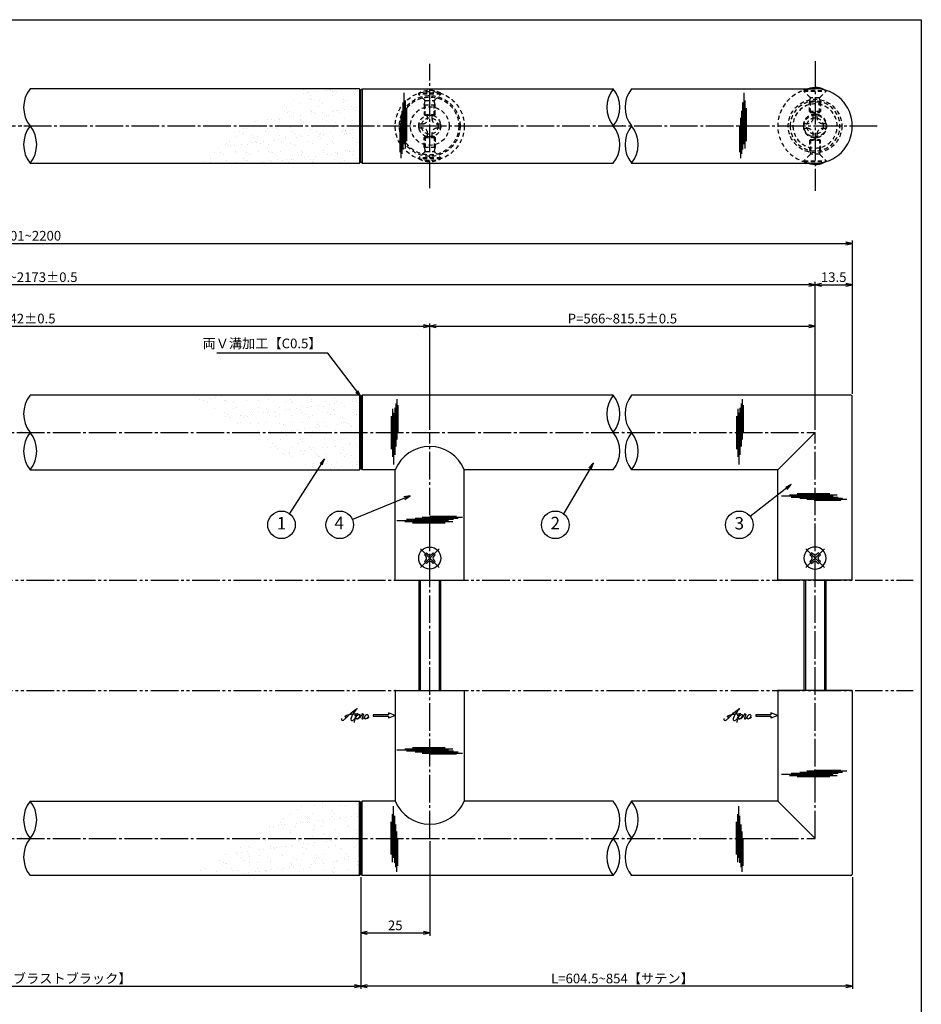
# Model space of a CAD drawing. Units: inches. Extents: x 1906 to 2713, y 107 to 667.
# Drawn here: x 2386 to 2713, y 310 to 667 of the extents above; entities that cross this region are included whole.
import ezdxf
from ezdxf.enums import TextEntityAlignment as Align

# ---------------------------------------------------------------- set-up
doc = ezdxf.new("R2010")
doc.units = ezdxf.units.IN
doc.header["$MEASUREMENT"] = 0
for name, pattern in [('CENS', [13, 10, -1, 1, -1]), ('HIDS', [2.5, 1.5, -1]), ('PHAS', [15, 10, -1, 1, -1, 1, -1])]:
    doc.linetypes.add(name, pattern=pattern)
for name, color, linetype in [('01-下書線', 251, 'Continuous'), ('02-実線-1', 7, 'Continuous'), ('03-細線', 1, 'Continuous'), ('04-破線-1', 5, 'HIDS'), ('06-中心線', 1, 'CENS'), ('07-2点鎖線', 2, 'PHAS'), ('08-ﾊｯﾁﾝｸﾞ', 2, 'Continuous'), ('09-文字', 4, 'Continuous'), ('10-寸法', 3, 'Continuous'), ('11-ﾈｼﾞ関連', 7, 'Continuous'), ('12-企業ﾏｰｸ', 9, 'Continuous'), ('図枠', 7, 'Continuous')]:
    doc.layers.add(name, color=color, linetype=linetype)
doc.styles.add('STD', font='TXT.shx', dxfattribs={"bigfont": 'bigfont.shx'})
doc.dimstyles.new('1：1', dxfattribs={"dimtxt": 3.5, "dimasz": 2.3, "dimexe": 1, "dimexo": 1, "dimgap": 1, "dimtad": 3, "dimdsep": 46, "dimtxsty": 'STD', "dimblk1": 'ARRI', "dimblk2": 'ARRI', "dimsah": 1, "dimcen": 0, "dimclrd": 3, "dimclre": 3, "dimclrt": 4, "dimadec": 0, "dimazin": 0, "dimtfac": 0.7, "dimtmove": 0, "dimatfit": 0, "dimldrblk": 'ARRI', "dimfxl": 1, "dimtvp": 1, "dimtolj": 1, "dimtzin": 0, "dimarcsym": 0})

# ---------------------------------------------------------------- blocks, each defined once
blk = doc.blocks.new('ARRI')
at = {"color": 0, "linetype": 'ByBlock'}
for p, q in [((0, 0), (-1, 0.21)), ((-1, -0.21), (0, 0)), ((0, 0), (-1, 0))]:
    blk.add_line(p, q, dxfattribs=at)
blk = doc.blocks.new('*D90')
at = {"layer": '10-寸法', "color": 3, "lineweight": -2, "transparency": 16777216}
for p, q in [((2263.62, 356.23), (2263.62, 315.73)), ((2509.62, 356.23), (2509.62, 315.73)), ((2265.92, 316.73), (2507.32, 316.73))]:
    blk.add_line(p, q, dxfattribs=at)
at = {"layer": 'Defpoints', "color": 0, "transparency": 16777216}
for p in [(2263.62, 357.23), (2509.62, 357.23), (2509.62, 316.73)]:
    blk.add_point(p, dxfattribs=at)
at = {"layer": '10-寸法', "color": 3, "lineweight": -2, "transparency": 16777216, "xscale": 2.3, "yscale": 2.3, "zscale": 2.3, "rotation": 180}
blk.add_blockref('ARRI', (2263.62, 316.73), dxfattribs=at)
at = {"layer": '10-寸法', "color": 3, "lineweight": -2, "transparency": 16777216, "xscale": 2.3, "yscale": 2.3, "zscale": 2.3}
blk.add_blockref('ARRI', (2509.62, 316.73), dxfattribs=at)
at = {"layer": '10-寸法', "color": 4, "transparency": 16777216, "insert": (2386.62, 319.48), "char_height": 3.5, "attachment_point": 5, "style": 'STD'}
blk.add_mtext('\\A1;L=492【ショットブラストブラック】', dxfattribs=at)
blk = doc.blocks.new('*D85')
at = {"layer": '10-寸法', "color": 3, "lineweight": -2, "transparency": 16777216}
for p, q in [((2674.12, 518.23), (2674.12, 571.73)), ((2676.42, 570.73), (2685.32, 570.73)), ((2687.62, 531.23), (2687.62, 571.73))]:
    blk.add_line(p, q, dxfattribs=at)
at = {"layer": 'Defpoints', "color": 0, "transparency": 16777216}
for p in [(2687.62, 570.73), (2687.62, 530.23), (2674.12, 517.23)]:
    blk.add_point(p, dxfattribs=at)
at = {"layer": '10-寸法', "color": 3, "lineweight": -2, "transparency": 16777216, "xscale": 2.3, "yscale": 2.3, "zscale": 2.3, "rotation": 180}
blk.add_blockref('ARRI', (2674.12, 570.73), dxfattribs=at)
at = {"layer": '10-寸法', "color": 3, "lineweight": -2, "transparency": 16777216, "xscale": 2.3, "yscale": 2.3, "zscale": 2.3}
blk.add_blockref('ARRI', (2687.62, 570.73), dxfattribs=at)
at = {"layer": '10-寸法', "color": 4, "transparency": 16777216, "insert": (2680.87, 573.48), "char_height": 3.5, "attachment_point": 5, "style": 'STD'}
blk.add_mtext('\\A1;13.5', dxfattribs=at)
blk = doc.blocks.new('SR_08')
at = {"color": 1, "linetype": 'CENS'}
for p, q in [((0, -4.8), (0, 4.8)), ((-4.8, 0), (4.8, 0))]:
    blk.add_line(p, q, dxfattribs=at)
at = {"color": 7, "linetype": 'Continuous'}
for p, q in [((-2.25, -0.5), (-2.25, 0.5)), ((-2.25, 0.5), (-1.5, 0.5)), ((-0.5, 2.25), (0.5, 2.25)), ((-0.5, 1.5), (-0.5, 2.25)), ((0.5, 2.25), (0.5, 1.5)), ((1.5, 0.5), (2.25, 0.5)), ((2.25, 0.5), (2.25, -0.5)), ((-1.5, -0.5), (-2.25, -0.5)), ((-0.5, -2.25), (-0.5, -1.5)), ((0.5, -2.25), (-0.5, -2.25)), ((0.5, -1.5), (0.5, -2.25)), ((2.25, -0.5), (1.5, -0.5))]:
    blk.add_line(p, q, dxfattribs=at)
blk.add_circle((0, 0), 4, dxfattribs=at)
for centre, start, end in [((-1.5, 1.5), 270, 0), ((1.5, 1.5), 180, 270), ((-1.5, -1.5), 0, 90), ((1.5, -1.5), 90, 180)]:
    blk.add_arc(centre, 1, start, end, dxfattribs=at)
blk = doc.blocks.new('A$C90cedd9f')
at = {"layer": '11-ﾈｼﾞ関連', "color": 5, "linetype": 'HIDS'}
for p, q in [((-0.87, 4.16), (0.73, 4.16)), ((-0.87, 2.76), (-0.87, 4.16)), ((0.73, 4.16), (0.73, 2.76)), ((-4.27, -0.84), (-4.27, 0.76)), ((-4.27, 0.76), (-2.87, 0.76)), ((2.73, 0.76), (4.13, 0.76)), ((4.13, 0.76), (4.13, -0.84)), ((-2.87, -0.84), (-4.27, -0.84)), ((-0.87, -4.24), (-0.87, -2.84)), ((0.73, -2.84), (0.73, -4.24)), ((4.13, -0.84), (2.73, -0.84)), ((0.73, -4.24), (-0.87, -4.24))]:
    blk.add_line(p, q, dxfattribs=at)
blk.add_circle((-0.07, -0.04), 8, dxfattribs=at)
for centre, start, end in [((-2.87, 2.76), 270, 0), ((2.73, 2.76), 180, 270), ((-2.87, -2.84), 0, 90), ((2.73, -2.84), 90, 180)]:
    blk.add_arc(centre, 2, start, end, dxfattribs=at)
blk = doc.blocks.new('A$C1e794e69')
at = {"layer": '04-破線-1'}
for radius in [9, 8, 4.25]:
    blk.add_circle((-0.04, 0.11), radius, dxfattribs=at)
blk = doc.blocks.new('A$C1F387A27')
at = {"layer": '11-ﾈｼﾞ関連', "color": 5, "linetype": 'HIDS'}
for p, q in [((-0.69, 3.95), (0.91, 3.95)), ((-0.69, 2.6), (-0.69, 3.95)), ((0.91, 3.95), (0.91, 2.6)), ((-3.79, -0.75), (-3.79, 0.85)), ((-3.79, 0.85), (-2.44, 0.85)), ((2.66, 0.85), (4.01, 0.85)), ((4.01, 0.85), (4.01, -0.75)), ((-2.44, -0.75), (-3.79, -0.75)), ((-0.69, -3.85), (-0.69, -2.5)), ((0.91, -2.5), (0.91, -3.85)), ((4.01, -0.75), (2.66, -0.75)), ((0.91, -3.85), (-0.69, -3.85))]:
    blk.add_line(p, q, dxfattribs=at)
blk.add_circle((0.11, 0.05), 7, dxfattribs=at)
for centre, start, end in [((-2.44, 2.6), 270, 0), ((2.66, 2.6), 180, 270), ((-2.44, -2.5), 0, 90), ((2.66, -2.5), 90, 180)]:
    blk.add_arc(centre, 1.75, start, end, dxfattribs=at)
blk = doc.blocks.new('*D93')
at = {"layer": '10-寸法', "color": 3, "lineweight": -2, "transparency": 16777216}
for p, q in [((2509.62, 356.23), (2509.62, 315.73)), ((2687.62, 356.23), (2687.62, 315.73)), ((2685.32, 316.73), (2511.92, 316.73))]:
    blk.add_line(p, q, dxfattribs=at)
at = {"layer": 'Defpoints', "color": 0, "transparency": 16777216}
for p in [(2509.62, 357.23), (2687.62, 357.23), (2509.62, 316.73)]:
    blk.add_point(p, dxfattribs=at)
at = {"layer": '10-寸法', "color": 3, "lineweight": -2, "transparency": 16777216, "xscale": 2.3, "yscale": 2.3, "zscale": 2.3, "rotation": 180}
blk.add_blockref('ARRI', (2509.62, 316.73), dxfattribs=at)
at = {"layer": '10-寸法', "color": 3, "lineweight": -2, "transparency": 16777216, "xscale": 2.3, "yscale": 2.3, "zscale": 2.3}
blk.add_blockref('ARRI', (2687.62, 316.73), dxfattribs=at)
at = {"layer": '10-寸法', "color": 4, "transparency": 16777216, "insert": (2604.37, 319.48), "char_height": 3.5, "attachment_point": 5, "style": 'STD'}
blk.add_mtext('\\A1;L=604.5~854【サテン】', dxfattribs=at)
blk = doc.blocks.new('*D95')
at = {"layer": '10-寸法', "color": 3, "lineweight": -2, "transparency": 16777216}
for p, q in [((2085.62, 531.23), (2085.62, 586.73)), ((2087.92, 585.73), (2685.32, 585.73)), ((2687.62, 531.23), (2687.62, 586.73))]:
    blk.add_line(p, q, dxfattribs=at)
at = {"layer": 'Defpoints', "color": 0, "transparency": 16777216}
for p in [(2687.62, 585.73), (2085.62, 530.23), (2687.62, 530.23)]:
    blk.add_point(p, dxfattribs=at)
at = {"layer": '10-寸法', "color": 3, "lineweight": -2, "transparency": 16777216, "xscale": 2.3, "yscale": 2.3, "zscale": 2.3, "rotation": 180}
blk.add_blockref('ARRI', (2085.62, 585.73), dxfattribs=at)
at = {"layer": '10-寸法', "color": 3, "lineweight": -2, "transparency": 16777216, "xscale": 2.3, "yscale": 2.3, "zscale": 2.3}
blk.add_blockref('ARRI', (2687.62, 585.73), dxfattribs=at)
at = {"layer": '10-寸法', "color": 4, "transparency": 16777216, "insert": (2386.62, 588.48), "char_height": 3.5, "attachment_point": 5, "style": 'STD'}
blk.add_mtext('\\A1;L=1701~2200', dxfattribs=at)
blk = doc.blocks.new('*D96')
at = {"layer": '10-寸法', "color": 3, "lineweight": -2, "transparency": 16777216}
for p, q in [((2099.12, 518.23), (2099.12, 571.73)), ((2671.82, 570.73), (2101.42, 570.73)), ((2674.12, 518.23), (2674.12, 571.73))]:
    blk.add_line(p, q, dxfattribs=at)
at = {"layer": 'Defpoints', "color": 0, "transparency": 16777216}
for p in [(2099.12, 570.73), (2099.12, 517.23), (2674.12, 517.23)]:
    blk.add_point(p, dxfattribs=at)
at = {"layer": '10-寸法', "color": 3, "lineweight": -2, "transparency": 16777216, "xscale": 2.3, "yscale": 2.3, "zscale": 2.3, "rotation": 180}
blk.add_blockref('ARRI', (2099.12, 570.73), dxfattribs=at)
at = {"layer": '10-寸法', "color": 3, "lineweight": -2, "transparency": 16777216, "xscale": 2.3, "yscale": 2.3, "zscale": 2.3}
blk.add_blockref('ARRI', (2674.12, 570.73), dxfattribs=at)
at = {"layer": '10-寸法', "color": 4, "transparency": 16777216, "insert": (2386.62, 573.48), "char_height": 3.5, "attachment_point": 5, "style": 'STD'}
blk.add_mtext('\\A1;P=1674~2173±0.5', dxfattribs=at)
blk = doc.blocks.new('*D97')
at = {"layer": '10-寸法', "color": 3, "lineweight": -2, "transparency": 16777216}
for p, q in [((2238.62, 518.23), (2238.62, 556.73)), ((2534.62, 518.23), (2534.62, 556.73)), ((2240.92, 555.73), (2532.32, 555.73))]:
    blk.add_line(p, q, dxfattribs=at)
at = {"layer": 'Defpoints', "color": 0, "transparency": 16777216}
for p in [(2534.62, 555.73), (2238.62, 517.23), (2534.62, 517.23)]:
    blk.add_point(p, dxfattribs=at)
at = {"layer": '10-寸法', "color": 3, "lineweight": -2, "transparency": 16777216, "xscale": 2.3, "yscale": 2.3, "zscale": 2.3, "rotation": 180}
blk.add_blockref('ARRI', (2238.62, 555.73), dxfattribs=at)
at = {"layer": '10-寸法', "color": 3, "lineweight": -2, "transparency": 16777216, "xscale": 2.3, "yscale": 2.3, "zscale": 2.3}
blk.add_blockref('ARRI', (2534.62, 555.73), dxfattribs=at)
at = {"layer": '10-寸法', "color": 4, "transparency": 16777216, "insert": (2386.62, 558.48), "char_height": 3.5, "attachment_point": 5, "style": 'STD'}
blk.add_mtext('\\A1;P=542±0.5', dxfattribs=at)
blk = doc.blocks.new('*D99')
at = {"layer": '10-寸法', "color": 3, "lineweight": -2, "transparency": 16777216}
for p, q in [((2534.62, 518.23), (2534.62, 556.73)), ((2674.12, 518.23), (2674.12, 556.73)), ((2536.92, 555.73), (2671.82, 555.73))]:
    blk.add_line(p, q, dxfattribs=at)
at = {"layer": 'Defpoints', "color": 0, "transparency": 16777216}
for p in [(2674.12, 555.73), (2534.62, 517.23), (2674.12, 517.23)]:
    blk.add_point(p, dxfattribs=at)
at = {"layer": '10-寸法', "color": 3, "lineweight": -2, "transparency": 16777216, "xscale": 2.3, "yscale": 2.3, "zscale": 2.3, "rotation": 180}
blk.add_blockref('ARRI', (2534.62, 555.73), dxfattribs=at)
at = {"layer": '10-寸法', "color": 3, "lineweight": -2, "transparency": 16777216, "xscale": 2.3, "yscale": 2.3, "zscale": 2.3}
blk.add_blockref('ARRI', (2674.12, 555.73), dxfattribs=at)
at = {"layer": '10-寸法', "color": 4, "transparency": 16777216, "insert": (2604.37, 558.48), "char_height": 3.5, "attachment_point": 5, "style": 'STD'}
blk.add_mtext('\\A1;P=566~815.5±0.5', dxfattribs=at)
blk = doc.blocks.new('*D101')
at = {"color": 3, "lineweight": -2, "transparency": 16777216}
for p, q in [((2534.62, 369.23), (2534.62, 334.98)), ((2509.62, 355.23), (2509.62, 334.98)), ((2511.92, 335.98), (2532.32, 335.98))]:
    blk.add_line(p, q, dxfattribs=at)
at = {"layer": 'Defpoints', "color": 0, "transparency": 16777216}
for p in [(2534.62, 370.23), (2509.62, 356.23), (2534.62, 335.98)]:
    blk.add_point(p, dxfattribs=at)
at = {"color": 3, "lineweight": -2, "transparency": 16777216, "xscale": 2.3, "yscale": 2.3, "zscale": 2.3, "rotation": 180}
blk.add_blockref('ARRI', (2509.62, 335.98), dxfattribs=at)
at = {"color": 3, "lineweight": -2, "transparency": 16777216, "xscale": 2.3, "yscale": 2.3, "zscale": 2.3}
blk.add_blockref('ARRI', (2534.62, 335.98), dxfattribs=at)
at = {"color": 4, "transparency": 16777216, "insert": (2522.12, 338.73), "char_height": 3.5, "attachment_point": 5, "style": 'STD'}
blk.add_mtext('\\A1;25', dxfattribs=at)
blk = doc.blocks.new('A$C4c27dc7f')
at = {"layer": '12-企業ﾏｰｸ'}
for points, knots in [([(-5.16, -1.05), (-5.16, -1.24), (-5.17, -1.5), (-5.02, -1.65), (-4.83, -1.82), (-4.58, -1.68), (-4.41, -1.57), (-4.03, -1.34), (-3.7, -1.04), (-3.39, -0.74), (-2.61, 0.03), (-1.86, 0.85), (-1.02, 1.56), (-0.61, 1.91), (-0.18, 2.23), (0.3, 2.47), (0.4, 2.52), (0.51, 2.57), (0.62, 2.61), (0.54, 2.58), (0.46, 2.49), (0.4, 2.44), (0.17, 2.25), (-0.03, 2.03), (-0.21, 1.8), (-0.84, 1.01), (-1.35, 0.14), (-1.67, -0.82), (-1.74, -1.04), (-1.82, -1.31), (-1.76, -1.54), (-1.69, -1.8), (-1.39, -1.82), (-1.17, -1.75), (-0.86, -1.66), (-0.6, -1.41), (-0.41, -1.15), (-0.14, -0.78), (0.12, -0.4), (0.35, 0), (0.43, 0.13), (0.51, 0.26), (0.57, 0.39), (0.43, 0.15), (0.3, -0.1), (0.17, -0.36), (-0.06, -0.82), (-0.29, -1.3), (-0.41, -1.81), (-0.46, -2.02), (-0.51, -2.24), (-0.48, -2.45)], [0, 0, 0, 0, 1, 1, 1, 2, 2, 2, 3, 3, 3, 4, 4, 4, 5, 5, 5, 6, 6, 6, 7, 7, 7, 8, 8, 8, 9, 9, 9, 10, 10, 10, 11, 11, 11, 12, 12, 12, 13, 13, 13, 14, 14, 14, 15, 15, 15, 16, 16, 16, 17, 17, 17, 17]), ([(-3.22, -0.56), (-3.38, -0.58), (-3.58, -0.58), (-3.73, -0.51), (-3.82, -0.47), (-3.87, -0.4), (-3.86, -0.31), (-3.84, -0.22), (-3.78, -0.13), (-3.7, -0.06), (-3.55, 0.07), (-3.34, 0.13), (-3.15, 0.19), (-2.92, 0.25), (-2.69, 0.31), (-2.46, 0.36), (-2.44, 0.37), (-2.42, 0.37), (-2.4, 0.38), (-2.33, 0.39), (-2.27, 0.41), (-2.2, 0.42), (-1.63, 0.53), (-1.05, 0.6), (-0.47, 0.66), (-0.22, 0.69), (0.02, 0.71), (0.26, 0.73), (0.5, 0.74), (0.72, 0.75), (0.97, 0.74)], [0, 0, 0, 0, 1, 1, 1, 2, 2, 2, 3, 3, 3, 4, 4, 4, 5, 5, 5, 6, 6, 6, 7, 7, 7, 8, 8, 8, 9, 9, 9, 10, 10, 10, 10]), ([(0.14, -0.42), (0.28, -0.18), (0.46, 0), (0.68, 0.18), (0.87, 0.33), (1.18, 0.55), (1.44, 0.47), (1.63, 0.41), (1.6, 0.19), (1.57, 0.04), (1.52, -0.19), (1.4, -0.4), (1.26, -0.58), (1.08, -0.83), (0.77, -1.12), (0.45, -1.17), (0.02, -1.23), (0, -0.74), (0.1, -0.5)], [0, 0, 0, 0, 1, 1, 1, 2, 2, 2, 3, 3, 3, 4, 4, 4, 5, 5, 5, 6, 6, 6, 6]), ([(0.28, -1.16), (0.39, -1.19), (0.51, -1.17), (0.62, -1.15), (0.76, -1.11), (0.9, -1.05), (1.04, -0.98), (1.23, -0.88), (1.42, -0.76), (1.58, -0.6), (1.74, -0.44), (1.88, -0.27), (2.01, -0.08), (2.13, 0.1), (2.26, 0.29), (2.35, 0.49), (2.39, 0.58), (2.41, 0.68), (2.43, 0.77), (2.43, 0.77), (2.4, 0.54), (2.55, 0.52), (2.63, 0.52), (2.76, 0.51), (2.81, 0.43), (2.84, 0.39), (2.83, 0.33), (2.81, 0.29), (2.63, -0.07), (2.38, -0.43), (2.32, -0.83), (2.3, -0.92), (2.28, -1.04), (2.34, -1.11), (2.4, -1.19), (2.53, -1.14), (2.6, -1.1), (2.77, -1), (2.91, -0.84), (3.04, -0.7), (3.2, -0.51), (3.33, -0.33), (3.43, -0.17)], [0, 0, 0, 0, 1, 1, 1, 2, 2, 2, 3, 3, 3, 4, 4, 4, 5, 5, 5, 6, 6, 6, 7, 7, 7, 8, 8, 8, 9, 9, 9, 10, 10, 10, 11, 11, 11, 12, 12, 12, 13, 13, 13, 14, 14, 14, 14]), ([(4.18, 0.46), (4.1, 0.45), (4.02, 0.43), (3.96, 0.39), (3.76, 0.29), (3.62, 0.11), (3.5, -0.06), (3.43, -0.16), (3.37, -0.27), (3.32, -0.38), (3.32, -0.38), (2.99, -1.07), (3.45, -1.19), (3.45, -1.19), (3.87, -1.34), (4.37, -0.61), (4.47, -0.47), (4.52, -0.3), (4.54, -0.13), (4.56, 0.03), (4.57, 0.23), (4.46, 0.36), (4.39, 0.44), (4.28, 0.47), (4.18, 0.46)], [0, 0, 0, 0, 1, 1, 1, 2, 2, 2, 3, 3, 3, 4, 4, 4, 5, 5, 5, 6, 6, 6, 7, 7, 7, 8, 8, 8, 8]), ([(4.3, -0.7), (4.22, -0.7), (4.2, -0.84), (4.28, -0.87), (4.37, -0.9), (4.46, -0.85), (4.52, -0.8), (4.67, -0.69), (4.78, -0.55), (4.84, -0.38)], [0, 0, 0, 0, 1, 1, 1, 2, 2, 2, 3, 3, 3, 3])]:
    blk.add_open_spline(points, degree=3, knots=knots, dxfattribs=at)
blk.add_point((-0.16, 0.08), dxfattribs=at)
blk = doc.blocks.new('A$C39bb88a5')
at = {"layer": '12-企業ﾏｰｸ'}
for p, q in [((-2.19, -10.04), (-7.69, -10.04)), ((-7.69, -10.04), (-7.69, -10.54)), ((-7.69, -10.54), (-2.19, -10.54)), ((0.31, -10.29), (-2.19, -9.38)), ((-2.19, -9.38), (-2.19, -10.04)), ((0.31, -10.29), (-2.19, -11.2)), ((-2.19, -10.54), (-2.19, -11.2))]:
    blk.add_line(p, q, dxfattribs=at)
blk.add_point((0.31, -1.29), dxfattribs=at)
at = {"layer": '10-寸法'}
blk.add_blockref('A$C4c27dc7f', (-14.03, -10.36), dxfattribs=at)

msp = doc.modelspace()

# ---------------------------------------------------------------- hatches: boundary and pattern name
at = {"layer": '08-ﾊｯﾁﾝｸﾞ'}
h = msp.add_hatch(dxfattribs=at)
h.set_pattern_fill('AR-SAND', color=256, scale=3)
h.set_pattern_definition([(37.5, (1995.09, 39.0866), (-0.18898, 5.78047), [0, -4.56, 0, -5.1, 0, -4.875]), (7.5, (1995.09, 39.0866), (5.30933, 8.46644), [0, -2.46, 0, -4.11, 0, -1.575]), (327.5, (1991.4, 39.0866), (9.342426, 0.016977), [0, -1.5, 0, -5.4, 0, -7.05]), (317.5, (1991.4, 39.0866), (9.01838, 2.63303), [0, -0.75, 0, -3.54, 0, -4.05])])
h.paths.add_polyline_path([(2509.119, 641.729), (2489.405, 641.729), (2468.494, 628.229), (2509.119, 628.229)])
h.paths.add_polyline_path([(2509.119, 628.229), (2468.494, 628.229), (2447.582, 614.729), (2509.119, 614.729)])
h = msp.add_hatch(dxfattribs=at)
h.set_pattern_fill('AR-SAND', color=256, scale=3)
h.set_pattern_definition([(37.5, (1995.09, 65.0866), (-0.18898, 5.78047), [0, -4.56, 0, -5.1, 0, -4.875]), (7.5, (1995.09, 65.0866), (5.30933, 8.46644), [0, -2.46, 0, -4.11, 0, -1.575]), (327.5, (1991.4, 65.0866), (9.342426, 0.016977), [0, -1.5, 0, -5.4, 0, -7.05]), (317.5, (1991.4, 65.0866), (9.01838, 2.63303), [0, -0.75, 0, -3.54, 0, -4.05])])
h.paths.add_polyline_path([(2509.119, 503.73), (2489.405, 503.73), (2468.494, 517.23), (2509.119, 517.23)])
h.paths.add_polyline_path([(2509.119, 517.23), (2468.494, 517.23), (2447.582, 530.73), (2509.119, 530.73)])
h = msp.add_hatch(dxfattribs=at)
h.set_pattern_fill('AR-SAND', color=256, scale=3)
h.set_pattern_definition([(37.5, (1995.09, 39.0866), (-0.18898, 5.78047), [0, -4.56, 0, -5.1, 0, -4.875]), (7.5, (1995.09, 39.0866), (5.30933, 8.46644), [0, -2.46, 0, -4.11, 0, -1.575]), (327.5, (1991.4, 39.0866), (9.342426, 0.016977), [0, -1.5, 0, -5.4, 0, -7.05]), (317.5, (1991.4, 39.0866), (9.01838, 2.63303), [0, -0.75, 0, -3.54, 0, -4.05])])
h.paths.add_polyline_path([(2509.119, 383.73), (2489.405, 383.73), (2468.494, 370.23), (2509.119, 370.23)])
h.paths.add_polyline_path([(2509.119, 370.23), (2468.494, 370.23), (2447.582, 356.73), (2509.119, 356.73)])

# ---------------------------------------------------------------- linework, layer by layer
for centre, radius, start, end in [((2674.119, 628.229), 13.5, 270, 90), ((2534.619, 498.63), 13.501, 22.19733, 157.80267), ((2534.619, 388.831), 13.501, 202.19733, 337.80267)]:
    msp.add_arc(centre, radius, start, end)
at = {"layer": '01-下書線', "linetype": 'Continuous'}
for centre, start, end in [((2398.364, 634.979), 141.31781, 218.68219), ((2609.486, 634.979), 141.31781, 218.68219), ((2592.624, 634.979), 321.31781, 38.68219), ((2616.114, 634.979), 141.31781, 218.68219), ((2398.364, 621.479), 141.31781, 218.68219), ((2381.503, 621.479), 321.31781, 38.68219), ((2592.624, 621.479), 321.31781, 38.68219), ((2616.114, 621.479), 141.31781, 218.68219), ((2599.253, 621.479), 321.31781, 38.68219), ((2398.364, 523.98), 141.31781, 218.68219), ((2609.486, 523.98), 141.31781, 218.68219), ((2592.624, 523.98), 321.31781, 38.68219), ((2616.114, 523.98), 141.31781, 218.68219), ((2398.364, 510.48), 141.31781, 218.68219), ((2381.503, 510.48), 321.31781, 38.68219), ((2592.624, 510.48), 321.31781, 38.68219), ((2616.114, 510.48), 141.31781, 218.68219), ((2599.253, 510.48), 321.31781, 38.68219), ((2398.364, 376.98), 141.31781, 218.68219), ((2381.503, 376.98), 321.31781, 38.68219), ((2592.624, 376.98), 321.31781, 38.68219), ((2616.114, 376.98), 141.31781, 218.68219), ((2599.253, 376.98), 321.31781, 38.68219), ((2398.364, 363.48), 141.31781, 218.68219), ((2609.486, 363.48), 141.31781, 218.68219), ((2592.624, 363.48), 321.31781, 38.68219), ((2616.114, 363.48), 141.31781, 218.68219)]:
    msp.add_arc(centre, 10.8, start, end, dxfattribs=at)
for p in [(2386.619, 628.229), (2604.369, 628.229), (2386.619, 517.23), (2604.369, 517.23), (2386.619, 370.23), (2604.369, 370.23)]:
    msp.add_point(p, dxfattribs=at)
at = {"layer": '02-実線-1'}
for p, q in [((2509.619, 641.229), (2510.119, 641.729)), ((2509.619, 615.229), (2509.619, 641.229)), ((2510.119, 641.729), (2601.055, 641.729)), ((2607.683, 641.729), (2674.119, 641.729)), ((2509.619, 615.229), (2510.119, 614.729)), ((2510.119, 614.729), (2601.055, 614.729)), ((2607.683, 614.729), (2674.119, 614.729)), ((2510.119, 530.73), (2509.619, 530.23)), ((2509.619, 530.23), (2509.619, 504.23)), ((2601.055, 530.73), (2510.119, 530.73)), ((2687.119, 530.73), (2607.683, 530.73)), ((2687.619, 463.73), (2687.619, 530.23)), ((2510.119, 503.73), (2509.619, 504.23)), ((2522.119, 503.73), (2510.119, 503.73)), ((2522.119, 463.73), (2522.119, 503.73)), ((2601.055, 503.73), (2547.119, 503.73)), ((2547.119, 463.73), (2547.119, 503.73)), ((2660.619, 503.73), (2607.683, 503.73)), ((2660.619, 463.73), (2660.619, 503.73)), ((2522.119, 423.73), (2522.119, 383.73)), ((2547.119, 423.73), (2547.119, 383.73)), ((2660.619, 423.73), (2660.619, 383.73)), ((2687.619, 423.73), (2687.619, 357.23)), ((2510.119, 383.73), (2509.619, 383.23)), ((2509.619, 357.23), (2509.619, 383.23)), ((2522.119, 383.73), (2510.119, 383.73)), ((2601.055, 383.73), (2547.119, 383.73)), ((2660.619, 383.73), (2607.683, 383.73)), ((2510.119, 356.73), (2509.619, 357.23)), ((2601.055, 356.73), (2510.119, 356.73)), ((2687.119, 356.73), (2607.683, 356.73))]:
    msp.add_line(p, q, dxfattribs=at)
at = {"layer": '02-実線-1', "color": 7}
for p, q in [((2522.119, 463.73), (2547.119, 463.73)), ((2687.619, 463.73), (2660.619, 463.73)), ((2687.619, 423.73), (2660.619, 423.73))]:
    msp.add_line(p, q, dxfattribs=at)
at = {"layer": '02-実線-1', "color": 7, "linetype": 'Continuous'}
for p, q in [((2522.119, 463.73), (2547.119, 463.73)), ((2687.619, 463.73), (2660.619, 463.73)), ((2522.119, 423.73), (2547.119, 423.73)), ((2687.619, 423.73), (2660.619, 423.73))]:
    msp.add_line(p, q, dxfattribs=at)
at = {"layer": '02-実線-1'}
for points in [[(2389.933, 614.729), (2509.119, 614.729), (2509.619, 615.229), (2509.619, 641.229), (2509.119, 641.729), (2389.933, 641.729)], [(2389.933, 503.73), (2509.119, 503.73), (2509.619, 504.23), (2509.619, 530.23), (2509.119, 530.73), (2389.933, 530.73)], [(2389.933, 383.73), (2509.119, 383.73), (2509.619, 383.23), (2509.619, 357.23), (2509.119, 356.73), (2389.933, 356.73)]]:
    msp.add_lwpolyline(points, dxfattribs=at)
for centre, start, end in [((2687.119, 530.23), 0, 90), ((2687.119, 357.23), 270, 0)]:
    msp.add_arc(centre, 0.5, start, end, dxfattribs=at)
at = {"layer": '03-細線'}
for p, q in [((2509.119, 641.729), (2509.119, 614.729)), ((2510.119, 641.729), (2510.119, 614.729)), ((2509.119, 530.73), (2509.119, 503.73)), ((2510.119, 530.73), (2510.119, 503.73)), ((2660.619, 503.73), (2674.119, 517.23)), ((2509.119, 356.73), (2509.119, 383.73)), ((2510.119, 356.73), (2510.119, 383.73)), ((2660.619, 383.73), (2674.119, 370.23))]:
    msp.add_line(p, q, dxfattribs=at)
at = {"layer": '03-細線', "color": 1, "linetype": 'Continuous'}
for p, q in [((2525.4, 621.602), (2525.4, 640.294)), ((2648.4, 621.602), (2648.4, 640.294)), ((2525.002, 619.773), (2525.002, 636.795)), ((2525.797, 620.091), (2525.797, 637.431)), ((2648.002, 619.773), (2648.002, 636.795)), ((2648.797, 620.091), (2648.797, 637.431)), ((2524.605, 618.182), (2524.605, 633.692)), ((2526.274, 622.795), (2526.274, 634.647)), ((2647.605, 618.182), (2647.605, 633.692)), ((2649.274, 622.795), (2649.274, 634.647)), ((2523.89, 618.739), (2523.89, 628.443)), ((2524.207, 616.591), (2524.207, 631.147)), ((2646.89, 618.739), (2646.89, 628.443)), ((2647.207, 616.591), (2647.207, 631.147)), ((2522.725, 529.298), (2522.725, 514.743)), ((2647.725, 529.298), (2647.725, 514.743)), ((2521.136, 525.799), (2521.136, 508.459)), ((2521.533, 524.287), (2521.533, 505.595)), ((2521.93, 526.117), (2521.93, 509.095)), ((2522.328, 527.708), (2522.328, 512.197)), ((2523.043, 527.151), (2523.043, 517.447)), ((2646.136, 525.799), (2646.136, 508.459)), ((2646.533, 524.287), (2646.533, 505.595)), ((2646.93, 526.117), (2646.93, 509.095)), ((2647.328, 527.708), (2647.328, 512.197)), ((2648.043, 527.151), (2648.043, 517.447)), ((2520.659, 523.094), (2520.659, 511.243)), ((2645.659, 523.094), (2645.659, 511.243)), ((2680.65, 494.125), (2661.958, 494.125)), ((2682.162, 494.523), (2664.822, 494.523)), ((2682.48, 493.728), (2665.458, 493.728)), ((2679.457, 495), (2667.606, 495)), ((2684.07, 493.331), (2668.56, 493.331)), ((2685.661, 492.933), (2671.105, 492.933)), ((2683.514, 492.615), (2673.81, 492.615)), ((2541.442, 485.273), (2522.75, 485.273)), ((2543.271, 485.67), (2526.25, 485.67)), ((2544.862, 486.067), (2529.352, 486.067)), ((2546.453, 486.465), (2531.897, 486.465)), ((2544.305, 486.783), (2534.602, 486.783)), ((2542.953, 484.875), (2525.613, 484.875)), ((2540.249, 484.398), (2528.397, 484.398)), ((2540.249, 403.062), (2528.397, 403.062)), ((2541.442, 402.188), (2522.75, 402.188)), ((2542.953, 402.585), (2525.613, 402.585)), ((2543.271, 401.79), (2526.25, 401.79)), ((2544.862, 401.393), (2529.352, 401.393)), ((2546.453, 400.995), (2531.897, 400.995)), ((2544.305, 400.677), (2534.602, 400.677)), ((2680.65, 393.335), (2661.958, 393.335)), ((2682.162, 392.937), (2664.822, 392.937)), ((2682.48, 393.732), (2665.458, 393.732)), ((2679.457, 392.46), (2667.606, 392.46)), ((2684.07, 394.13), (2668.56, 394.13)), ((2685.661, 394.527), (2671.105, 394.527)), ((2683.514, 394.845), (2673.81, 394.845)), ((2521.533, 363.173), (2521.533, 381.865)), ((2646.533, 363.173), (2646.533, 381.865)), ((2521.136, 361.661), (2521.136, 379.001)), ((2521.93, 361.343), (2521.93, 378.365)), ((2646.136, 361.661), (2646.136, 379.001)), ((2646.93, 361.343), (2646.93, 378.365)), ((2520.659, 364.366), (2520.659, 376.217)), ((2522.328, 359.753), (2522.328, 375.263)), ((2645.659, 364.366), (2645.659, 376.217)), ((2647.328, 359.753), (2647.328, 375.263)), ((2522.725, 358.162), (2522.725, 372.718)), ((2647.725, 358.162), (2647.725, 372.718)), ((2523.043, 360.309), (2523.043, 370.013)), ((2648.043, 360.309), (2648.043, 370.013))]:
    msp.add_line(p, q, dxfattribs=at)
at = {"layer": '04-破線-1'}
for centre, radius in [((2534.619, 628.229), 12.5), ((2534.619, 628.229), 11), ((2534.619, 628.229), 10.5), ((2674.119, 628.229), 9.695)]:
    msp.add_circle(centre, radius, dxfattribs=at)
msp.add_arc((2674.119, 628.229), 13.5, 90, 270, dxfattribs=at)
at = {"layer": '06-中心線', "color": 1, "linetype": 'CENS'}
for p, q in [((2534.619, 605.729), (2534.619, 650.729)), ((2075.619, 628.229), (2697.619, 628.229)), ((2534.619, 370.23), (2534.619, 517.23))]:
    msp.add_line(p, q, dxfattribs=at)
at = {"layer": '06-中心線'}
for p, q in [((2674.119, 651.729), (2674.119, 604.729)), ((2099.119, 517.23), (2674.119, 517.23)), ((2674.119, 370.23), (2674.119, 517.23)), ((2099.119, 370.23), (2674.119, 370.23))]:
    msp.add_line(p, q, dxfattribs=at)
at = {"layer": '07-2点鎖線'}
for p, q in [((1908.591, 463.73), (2709.591, 463.73)), ((1908.591, 423.73), (2709.591, 423.73))]:
    msp.add_line(p, q, dxfattribs=at)
at = {"layer": '09-文字', "color": 3}
for centre in [(2480.934, 483.774), (2502.035, 483.774), (2580.072, 483.774), (2646.703, 483.774)]:
    msp.add_circle(centre, 5, dxfattribs=at)
at = {"layer": '11-ﾈｼﾞ関連', "color": 5, "linetype": 'HIDS'}
for p, q in [((2530.619, 639.772), (2530.619, 640.072)), ((2538.619, 640.072), (2530.619, 640.072)), ((2532.852, 637.539), (2530.619, 639.772)), ((2538.619, 639.772), (2530.619, 639.772)), ((2536.386, 637.539), (2538.619, 639.772)), ((2538.619, 640.072), (2538.619, 639.772)), ((2670.119, 641.123), (2670.119, 640.823)), ((2670.119, 641.123), (2678.119, 641.123)), ((2672.352, 638.59), (2670.119, 640.823)), ((2670.119, 640.823), (2678.119, 640.823)), ((2675.805, 638.473), (2672.433, 638.473)), ((2675.886, 638.59), (2678.119, 640.823)), ((2678.119, 640.823), (2678.119, 641.123)), ((2532.619, 635.856), (2532.969, 637.256)), ((2532.619, 635.856), (2532.619, 632.421)), ((2532.619, 635.856), (2536.619, 635.856)), ((2532.933, 637.422), (2536.305, 637.422)), ((2532.969, 632.072), (2532.969, 637.256)), ((2536.619, 635.856), (2536.269, 637.256)), ((2536.269, 632.072), (2536.269, 637.256)), ((2536.619, 632.421), (2536.619, 635.856)), ((2672.119, 636.907), (2672.469, 638.307)), ((2676.119, 636.907), (2672.119, 636.907)), ((2672.119, 633.472), (2672.119, 636.907)), ((2672.469, 633.123), (2672.469, 638.307)), ((2676.119, 636.907), (2675.769, 638.307)), ((2675.769, 633.123), (2675.769, 638.307)), ((2676.119, 636.907), (2676.119, 633.472)), ((2532.619, 632.421), (2536.619, 632.421)), ((2532.969, 632.072), (2532.619, 632.421)), ((2536.269, 632.072), (2532.969, 632.072)), ((2536.619, 632.421), (2536.269, 632.072)), ((2676.119, 633.472), (2672.119, 633.472)), ((2672.119, 633.472), (2672.469, 633.123)), ((2672.469, 633.123), (2675.769, 633.123)), ((2675.769, 633.123), (2676.119, 633.472)), ((2532.969, 624.387), (2532.619, 624.038)), ((2536.269, 624.387), (2532.969, 624.387)), ((2532.969, 624.387), (2532.969, 619.202)), ((2536.619, 624.038), (2536.269, 624.387)), ((2536.269, 624.387), (2536.269, 619.202)), ((2532.619, 624.038), (2536.619, 624.038)), ((2532.619, 620.602), (2532.619, 624.038)), ((2532.619, 620.602), (2536.619, 620.602)), ((2532.619, 620.602), (2532.969, 619.202)), ((2536.619, 620.602), (2536.269, 619.202)), ((2536.619, 624.038), (2536.619, 620.602)), ((2672.119, 622.987), (2672.469, 623.336)), ((2676.119, 622.987), (2672.119, 622.987)), ((2672.119, 622.987), (2672.119, 619.551)), ((2672.469, 623.336), (2672.469, 618.151)), ((2672.469, 623.336), (2675.769, 623.336)), ((2675.769, 623.336), (2675.769, 618.151)), ((2675.769, 623.336), (2676.119, 622.987)), ((2676.119, 619.551), (2676.119, 622.987)), ((2532.852, 618.919), (2530.619, 616.687)), ((2532.933, 619.037), (2536.305, 619.037)), ((2536.386, 618.919), (2538.619, 616.687)), ((2672.352, 617.868), (2670.119, 615.636)), ((2672.119, 619.551), (2672.469, 618.151)), ((2675.805, 617.986), (2672.433, 617.986)), ((2676.119, 619.551), (2675.769, 618.151)), ((2675.886, 617.868), (2678.119, 615.636)), ((2538.619, 616.687), (2530.619, 616.687)), ((2530.619, 616.687), (2530.619, 616.387)), ((2538.619, 616.387), (2530.619, 616.387)), ((2538.619, 616.387), (2538.619, 616.687)), ((2670.119, 615.336), (2670.119, 615.636)), ((2670.119, 615.636), (2678.119, 615.636)), ((2670.119, 615.336), (2678.119, 615.336)), ((2678.119, 615.636), (2678.119, 615.336))]:
    msp.add_line(p, q, dxfattribs=at)
at = {"layer": '11-ﾈｼﾞ関連', "color": 7, "linetype": 'Continuous'}
for p, q in [((2530.619, 463.73), (2530.619, 423.73)), ((2538.619, 423.73), (2538.619, 463.73)), ((2670.119, 463.73), (2670.119, 423.73)), ((2678.119, 423.73), (2678.119, 463.73))]:
    msp.add_line(p, q, dxfattribs=at)
at = {"layer": '11-ﾈｼﾞ関連', "color": 1, "linetype": 'Continuous'}
for p, q in [((2531.244, 423.73), (2531.244, 463.73)), ((2537.994, 463.73), (2537.994, 423.73)), ((2670.744, 423.73), (2670.744, 463.73)), ((2677.494, 463.73), (2677.494, 423.73))]:
    msp.add_line(p, q, dxfattribs=at)
at = {"layer": '11-ﾈｼﾞ関連', "color": 5, "linetype": 'HIDS'}
for centre, radius in [((2534.619, 628.229), 4), ((2534.619, 628.229), 3), ((2674.119, 628.229), 4), ((2674.119, 628.229), 3)]:
    msp.add_circle(centre, radius, dxfattribs=at)
at = {"layer": '11-ﾈｼﾞ関連', "color": 7}
for centre, start, end in [((2674.119, 633.936), 60.90126, 108.65094), ((2674.119, 622.523), 251.34906, 299.09874)]:
    msp.add_arc(centre, 8.225, start, end, dxfattribs=at)
at = {"layer": '11-ﾈｼﾞ関連', "color": 5, "linetype": 'HIDS'}
for centre, radius, start, end in [((2534.619, 632.885), 8.225, 60.90126, 119.09874), ((2672.069, 638.307), 0.4, 0, 45), ((2676.169, 638.307), 0.4, 135, 180), ((2532.569, 637.256), 0.4, 0, 45), ((2536.669, 637.256), 0.4, 135, 180), ((2532.569, 619.202), 0.4, 315, 0), ((2536.669, 619.202), 0.4, 180, 225), ((2672.069, 618.151), 0.4, 315, 0), ((2676.169, 618.151), 0.4, 180, 225), ((2534.619, 623.574), 8.225, 240.90126, 299.09874), ((2674.119, 622.523), 8.225, 240.90126, 251.34906)]:
    msp.add_arc(centre, radius, start, end, dxfattribs=at)
at = {"layer": '11-ﾈｼﾞ関連', "color": 5}
msp.add_arc((2674.119, 633.936), 8.225, 108.65094, 119.09874, dxfattribs=at)
at = {"layer": '図枠'}
msp.add_lwpolyline([(1905.591, 666.73), (2712.591, 666.73), (2712.591, 106.73), (1905.591, 106.73)], close=True, dxfattribs=at)

# ---------------------------------------------------------------- block references
at = {"layer": '02-実線-1'}
msp.add_blockref('A$C1F387A27', (2534.511, 628.176), dxfattribs=at)
at = {"layer": '03-細線', "xscale": -1}
for name, p in [('A$C1e794e69', (2674.079, 628.116)), ('A$C90cedd9f', (2674.053, 628.266))]:
    msp.add_blockref(name, p, dxfattribs=at)
at = {"layer": '11-ﾈｼﾞ関連', "color": 1, "linetype": 'CENS', "rotation": 44.99999999999056}
msp.add_blockref('SR_08', (2534.619, 471.73), dxfattribs=at)
at = {"layer": '11-ﾈｼﾞ関連', "color": 1, "linetype": 'CENS', "xscale": -1, "rotation": 315.0000000000094}
msp.add_blockref('SR_08', (2674.119, 471.73), dxfattribs=at)
at = {"layer": '12-企業ﾏｰｸ'}
for p in [(2521.813, 425.018), (2660.313, 425.018)]:
    msp.add_blockref('A$C39bb88a5', p, dxfattribs=at)

# ---------------------------------------------------------------- texts
at = {"layer": '09-文字', "color": 4, "style": 'STD'}
for s, p in [('1', (2480.934, 483.774)), ('4', (2501.813, 483.856)), ('3', (2646.703, 483.774))]:
    msp.add_text(s, height=4.5, dxfattribs=at).set_placement(p, align=Align.MIDDLE)
msp.add_text('2', height=4.5, rotation=360, dxfattribs=at).set_placement((2580.072, 483.856), align=Align.MIDDLE)
at = {"layer": '10-寸法', "color": 4, "insert": (2495.446, 546.633), "char_height": 3.5, "attachment_point": 9, "style": 'STD'}
msp.add_mtext('両Ｖ溝加工【C0.5】', dxfattribs=at)

# ---------------------------------------------------------------- dimensions: what is measured, and where the dimension line sits
dim = msp.add_linear_dim(base=(2534.619, 335.98), p1=(2509.619, 356.23), p2=(2534.619, 370.23), dimstyle='1：1', override={"dimscale": 0, "dimtix": 0, "dimtofl": 1, "dimtmove": 0, "dimatfit": 0})
dim.commit()
dim.dimension.update_dxf_attribs({"geometry": '*D101', "text_midpoint": (2522.119, 338.73)})
at = {"layer": '10-寸法'}
for base, p1, p2, text, picture, middle in [((2687.619, 585.73), (2085.619, 530.23), (2687.619, 530.23), 'L=1701~2200', '*D95', (2386.619, 585.73)), ((2099.119, 570.73), (2674.119, 517.23), (2099.119, 517.23), 'P=1674~2173±0.5', '*D96', (2386.619, 570.73))]:
    dim = msp.add_linear_dim(base=base, p1=p1, p2=p2, text=text, dimstyle='1：1', dxfattribs=at)
    dim.commit()
    dim.dimension.update_dxf_attribs({"geometry": picture, "text_midpoint": middle, "dimtype": 160})
dim = msp.add_linear_dim(base=(2687.619, 570.73), p1=(2674.119, 517.23), p2=(2687.619, 530.23), dimstyle='1：1', dxfattribs=at)
dim.commit()
dim.dimension.update_dxf_attribs({"geometry": '*D85', "text_midpoint": (2680.869, 573.48)})
dim = msp.add_linear_dim(base=(2534.619, 555.73), p1=(2238.619, 517.23), p2=(2534.619, 517.23), text='P=542±0.5', dimstyle='1：1', override={"dimscale": 0, "dimtix": 0, "dimtofl": 1, "dimtmove": 0, "dimatfit": 0}, dxfattribs=at)
dim.commit()
dim.dimension.update_dxf_attribs({"geometry": '*D97', "text_midpoint": (2386.619, 558.48)})
dim = msp.add_linear_dim(base=(2674.119, 555.73), p1=(2534.619, 517.23), p2=(2674.119, 517.23), text='P=566~815.5±0.5', dimstyle='1：1', override={"dimscale": 0, "dimtix": 0, "dimtofl": 1, "dimtmove": 0, "dimatfit": 0}, dxfattribs=at)
dim.commit()
dim.dimension.update_dxf_attribs({"geometry": '*D99', "text_midpoint": (2604.369, 555.73), "dimtype": 128})
dim = msp.add_linear_dim(base=(2509.619, 316.73), p1=(2263.619, 357.23), p2=(2509.619, 357.23), text='L=492【ショットブラストブラック】', dimstyle='1：1', dxfattribs=at)
dim.commit()
dim.dimension.update_dxf_attribs({"geometry": '*D90', "text_midpoint": (2386.619, 319.48)})
dim = msp.add_linear_dim(base=(2509.619, 316.73), p1=(2687.619, 357.23), p2=(2509.619, 357.23), angle=180, text='L=604.5~854【サテン】', dimstyle='1：1', dxfattribs=at)
dim.commit()
dim.dimension.update_dxf_attribs({"geometry": '*D93', "text_midpoint": (2604.369, 316.73), "dimtype": 160})

# ---------------------------------------------------------------- leaders
at = {"layer": '09-文字', "color": 3}
for points in [[(2496.526, 507.725), (2483.825, 487.853)], [(2593.845, 506.178), (2583.082, 487.766)], [(2665.529, 498.372), (2650.654, 486.838)], [(2527.507, 494.325), (2506.655, 485.687)]]:
    msp.add_leader(points, dimstyle='1：1', dxfattribs=at)
at = {"layer": '10-寸法', "annotation_type": 0, "has_hookline": 1, "hookline_direction": 1, "text_width": 37.917}
msp.add_leader([(2509.619, 530.23), (2497.746, 545.95), (2495.446, 545.95)], dimstyle='1：1', override={"dimgap": 0, "dimtad": 1}, dxfattribs=at)

doc.saveas('drawing.dxf')
